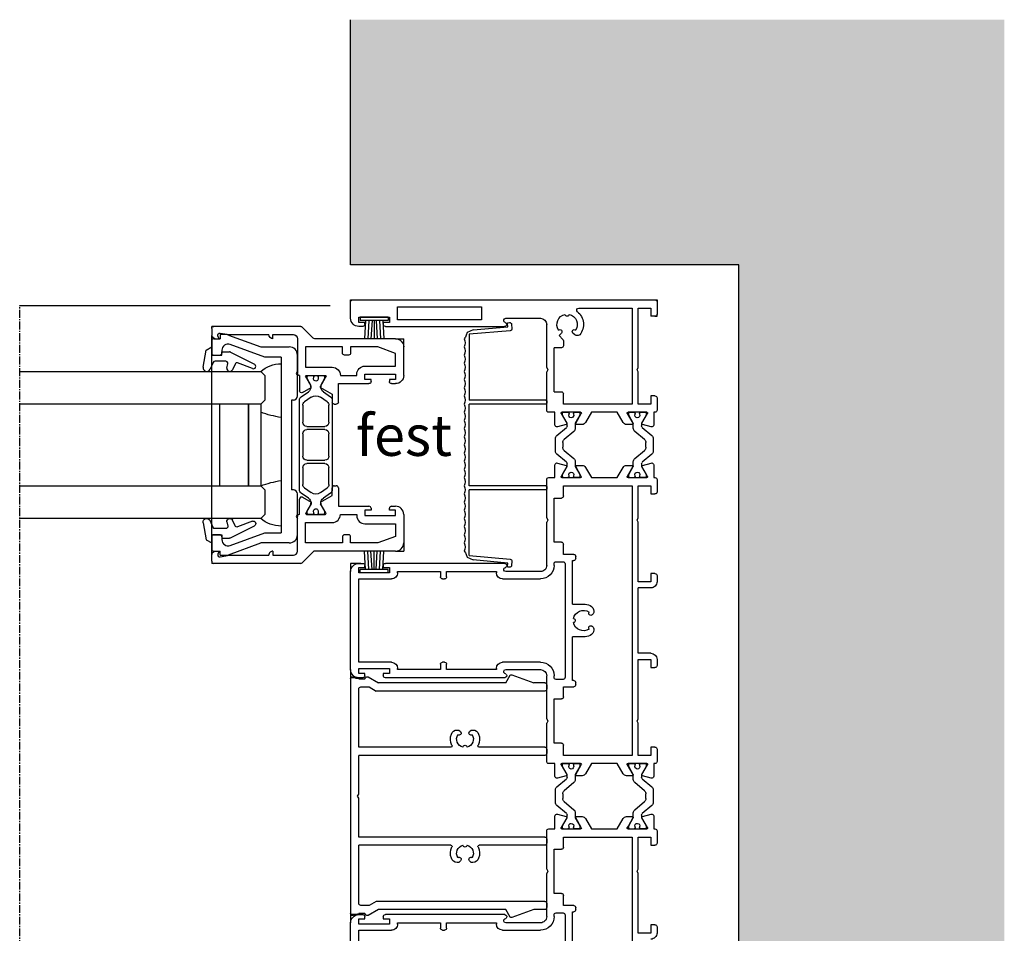
# Model space of a CAD drawing. Units: millimetres. Extents: x -3528 to 9097392, y 14550 to 35850.
# Drawn here: x -726 to -485, y 15372 to 15596 of the extents above; entities that cross this region are included whole.
import ezdxf

# ---------------------------------------------------------------- set-up
doc = ezdxf.new("R2010")
doc.units = ezdxf.units.MM
doc.linetypes.add('MITTE2', pattern=[28.575, 19.05, -3.175, 3.175, -3.175])
doc.layers.add('SL_Bauanschluss', color=254, linetype='Continuous')
doc.layers.add('SL_cero', color=252, linetype='Continuous')
doc.layers.add('SL_Konstruktionslinie', color=173, linetype='Continuous', plot=False)
doc.styles.add('SL_Standard', font='arial.ttf', dxfattribs={"height": 3})

# ---------------------------------------------------------------- blocks, each defined once
blk = doc.blocks.new('25-200-04-x')
for p, q in [((3.45, 0), (-3.45, 0)), ((-3.45, 0), (-3.45, -0.8)), ((3.45, 0), (3.45, -0.8)), ((3.45, -0.8), (-3.45, -0.8)), ((-2.1, -0.8), (-2.36, -5.3)), ((-1.3, -0.8), (-1.56, -5.3)), ((-0.5, -0.8), (-0.76, -5.3)), ((0, -0.8), (0, -5.3)), ((0.5, -0.8), (0.76, -5.3)), ((1.3, -0.8), (1.56, -5.3)), ((2.1, -0.8), (2.36, -5.3))]:
    blk.add_line(p, q)
blk = doc.blocks.new('5-220-06-x')
for p, q in [((-28.17, -2.19), (-28.92, -10.66)), ((-28.17, -2.19), (-27.49, -0.76)), ((-27.96, -11.25), (-27.08, -1.2)), ((-27.49, -0.76), (-26.84, -0.52)), ((-27.08, -1.2), (-11, -1.2)), ((-11, -20), (-11, -1.2)), ((-10, -20), (-10, -1.2)), ((10, -1.2), (-10, -1.2)), ((10, -20), (10, -1.2)), ((11, -20), (11, -1.2)), ((27.08, -1.2), (11, -1.2)), ((26.84, -0.52), (27.49, -0.76)), ((27.08, -1.2), (27.96, -11.25)), ((27.49, -0.76), (28.17, -2.19)), ((28.92, -10.66), (28.17, -2.19)), ((-29.93, -10.77), (-29.95, -11.07)), ((-28.92, -10.66), (-29.71, -10.59)), ((-29.5, -11.61), (-28.5, -11.7)), ((28.5, -11.7), (29.5, -11.61)), ((29.71, -10.59), (28.92, -10.66)), ((29.95, -11.07), (29.93, -10.77)), ((-10.8, -20.2), (-10.2, -20.2)), ((10.2, -20.2), (10.8, -20.2))]:
    blk.add_line(p, q)
for centre, radius, start, end in [((-25, 2.4), 2.6, 247.3801, 292.6199), ((-23, 2.4), 2.6, 247.3801, 292.6199), ((-21, 2.4), 2.6, 247.3801, 292.6199), ((-19, 2.4), 2.6, 247.3801, 292.6199), ((-17, 2.4), 2.6, 247.3801, 292.6199), ((-15, 2.4), 2.6, 247.3801, 292.6199), ((-13, 2.4), 2.6, 247.3801, 292.6199), ((-11, 2.4), 2.6, 247.3801, 292.6199), ((-9, 2.4), 2.6, 247.3801, 292.6199), ((-7, 2.4), 2.6, 247.3801, 292.6199), ((-5, 2.4), 2.6, 247.3801, 292.6199), ((-3, 2.4), 2.6, 247.3801, 292.6199), ((-1, 2.4), 2.6, 247.3801, 292.6199), ((1, 2.4), 2.6, 247.3801, 292.6199), ((3, 2.4), 2.6, 247.3801, 292.6199), ((5, 2.4), 2.6, 247.3801, 292.6199), ((7, 2.4), 2.6, 247.3801, 292.6199), ((9, 2.4), 2.6, 247.3801, 292.6199), ((11, 2.4), 2.6, 247.3801, 292.6199), ((13, 2.4), 2.6, 247.3801, 292.6199), ((15, 2.4), 2.6, 247.3801, 292.6199), ((17, 2.4), 2.6, 247.3801, 292.6199), ((19, 2.4), 2.6, 247.3801, 292.6199), ((21, 2.4), 2.6, 247.3801, 292.6199), ((23, 2.4), 2.6, 247.3801, 292.6199), ((25, 2.4), 2.6, 247.3801, 292.6199), ((-27.75, 1.92), 2.6, 290.5307, 312.4113), ((27.75, 1.92), 2.6, 227.5887, 249.4693), ((-29.46, -11.11), 0.5, 175, 265), ((-29.73, -10.79), 0.2, 85, 175), ((-28.46, -11.2), 0.5, 265, 355), ((28.46, -11.2), 0.5, 185, 275), ((29.46, -11.11), 0.5, 275, 5), ((29.73, -10.79), 0.2, 5, 95), ((-10.8, -20), 0.2, 180, 270), ((-10.2, -20), 0.2, 270, 0), ((10.2, -20), 0.2, 180, 270), ((10.8, -20), 0.2, 270, 0)]:
    blk.add_arc(centre, radius, start, end)
blk = doc.blocks.new('5-220-03-x')
for p, q in [((4.5, 75), (0.5, 75)), ((90.5, 75), (66.5, 75)), ((176.5, 75), (152.5, 75)), ((0, 74.5), (0, 0.5)), ((4.2, 73), (4.2, 65.5)), ((5.5, 73), (4.2, 73)), ((5.5, 71.5), (5.5, 73)), ((6.5, 72), (6.5, 73)), ((64.5, 73), (64.5, 72)), ((66.8, 73), (65.5, 73)), ((65.5, 73), (65.5, 71.5)), ((66.8, 65.5), (66.8, 73)), ((88.7, 73), (68.3, 73)), ((68.3, 73), (68.3, 65)), ((88.7, 65), (88.7, 73)), ((91.5, 73), (90.2, 73)), ((90.2, 73), (90.2, 65.5)), ((91.5, 71.5), (91.5, 73)), ((92.5, 72), (92.5, 73)), ((150.5, 73), (150.5, 72)), ((152.8, 73), (151.5, 73)), ((151.5, 73), (151.5, 71.5)), ((152.8, 65.5), (152.8, 73)), ((174.7, 73), (154.3, 73)), ((154.3, 73), (154.3, 65)), ((6, 71.5), (5.5, 71.5)), ((65.5, 71.5), (65, 71.5)), ((92, 71.5), (91.5, 71.5)), ((151.5, 71.5), (151, 71.5)), ((4.2, 65.5), (5.5, 65.5)), ((5.5, 67), (6, 67)), ((5.5, 65.5), (5.5, 67)), ((6.5, 66.5), (6.5, 37.3)), ((64.5, 37.27), (64.5, 66.5)), ((65, 67), (65.5, 67)), ((65.5, 67), (65.5, 65.5)), ((65.5, 65.5), (66.8, 65.5)), ((90.2, 65.5), (91.5, 65.5)), ((91.5, 65.5), (91.5, 67)), ((91.5, 67), (92, 67)), ((92.5, 37.27), (92.5, 66.5)), ((150.5, 37.27), (150.5, 66.5)), ((151, 67), (151.5, 67)), ((151.5, 67), (151.5, 65.5)), ((151.5, 65.5), (152.8, 65.5)), ((1.65, 63.5), (1.65, 43)), ((4.85, 63.5), (1.65, 63.5)), ((4.85, 43), (4.85, 63.5)), ((66.8, 63.5), (66.5, 63.5)), ((66.5, 63.5), (66.5, 53)), ((90.5, 63.5), (90.2, 63.5)), ((90.5, 53), (90.5, 63.5)), ((152.8, 63.5), (152.5, 63.5)), ((152.5, 63.5), (152.5, 53)), ((66.5, 53), (67.8, 53)), ((67.8, 51.5), (66.5, 51.5)), ((66.5, 51.5), (66.5, 39.3)), ((68.3, 52.5), (68.3, 52)), ((88.7, 52), (88.7, 52.5)), ((89.2, 53), (90.5, 53)), ((90.5, 51.5), (89.2, 51.5)), ((90.5, 39.3), (90.5, 51.5)), ((152.5, 53), (153.8, 53)), ((153.8, 51.5), (152.5, 51.5)), ((152.5, 51.5), (152.5, 39.3)), ((154.3, 52.5), (154.3, 52)), ((1.65, 43), (4.85, 43)), ((66.5, 39.3), (66.8, 39.3)), ((90.2, 39.3), (90.5, 39.3)), ((152.5, 39.3), (152.8, 39.3)), ((4.5, 37.03), (4.5, 28.5)), ((5.57, 37.05), (5.43, 37.28)), ((65.57, 37.25), (65.43, 37.02)), ((66.5, 28.5), (66.5, 37)), ((68.3, 37.8), (68.3, 28.5)), ((88.7, 28.5), (88.7, 37.8)), ((90.5, 37), (90.5, 28.5)), ((91.57, 37.02), (91.43, 37.25)), ((151.57, 37.25), (151.43, 37.02)), ((152.5, 28.5), (152.5, 37)), ((154.3, 37.8), (154.3, 28.5)), ((16.58, 27), (6, 27)), ((16.58, 27), (17.1, 26.7)), ((17.1, 26.7), (17.62, 27)), ((27, 27), (17.62, 27)), ((53.38, 27), (44, 27)), ((53.38, 27), (53.9, 26.7)), ((53.9, 26.7), (54.42, 27)), ((65, 27), (54.42, 27)), ((102.58, 27), (92, 27)), ((102.58, 27), (103.1, 26.7)), ((103.1, 26.7), (103.62, 27)), ((113, 27), (103.62, 27)), ((139.38, 27), (130, 27)), ((139.38, 27), (139.9, 26.7)), ((139.9, 26.7), (140.42, 27)), ((151, 27), (140.42, 27)), ((11.7, 23.4), (11.7, 25.2)), ((22.5, 25.2), (11.7, 25.2)), ((22.5, 25.2), (22.5, 23.4)), ((27.5, 25), (27.5, 26.5)), ((30.59, 25), (27.5, 25)), ((30.49, 22.21), (31.07, 24.37)), ((33.2, 24.52), (31.23, 22.18)), ((37.03, 24.88), (33.96, 24.88)), ((39.76, 22.18), (37.8, 24.52)), ((39.93, 24.37), (40.51, 22.21)), ((43.5, 25), (40.41, 25)), ((43.5, 26.5), (43.5, 25)), ((59.3, 25.2), (48.5, 25.2)), ((48.5, 25.2), (48.5, 23.4)), ((59.3, 23.4), (59.3, 25.2)), ((64.1, 24.7), (64.1, 23)), ((65, 25.2), (64.6, 25.2)), ((92.4, 25.2), (92, 25.2)), ((92.9, 23), (92.9, 24.7)), ((108.5, 25.2), (97.7, 25.2)), ((97.7, 25.2), (97.7, 23.4)), ((108.5, 23.4), (108.5, 25.2)), ((113.5, 25), (113.5, 26.5)), ((116.59, 25), (113.5, 25)), ((116.49, 22.21), (117.07, 24.37)), ((119.2, 24.52), (117.23, 22.18)), ((123.03, 24.88), (119.96, 24.88)), ((125.76, 22.18), (123.8, 24.52)), ((125.93, 24.37), (126.51, 22.21)), ((129.5, 25), (126.41, 25)), ((129.5, 26.5), (129.5, 25)), ((145.3, 25.2), (134.5, 25.2)), ((134.5, 25.2), (134.5, 23.4)), ((145.3, 23.4), (145.3, 25.2)), ((150.1, 24.7), (150.1, 23)), ((151, 25.2), (150.6, 25.2)), ((8.12, 23.41), (8.7, 23.99)), ((8.7, 23.99), (9.65, 23.05)), ((10, 22.9), (11.2, 22.9)), ((25.5, 22.9), (23, 22.9)), ((25.5, 6.1), (25.5, 22.9)), ((27.5, 18.7), (27.5, 23.3)), ((27.5, 22.92), (27.5, 21.83)), ((27.5, 21.83), (27.5, 22.92)), ((28.25, 23.12), (27.7, 23.12)), ((27.8, 23.47), (30.2, 22.09)), ((30.2, 22), (28.25, 23.12)), ((30.85, 22), (30.2, 22)), ((32.19, 20.36), (34.17, 22.72)), ((34.93, 23.08), (36.06, 23.08)), ((36.83, 22.72), (38.81, 20.36)), ((40.8, 22), (40.14, 22)), ((40.8, 22.09), (43.2, 23.47)), ((42.75, 23.12), (40.8, 22)), ((43.3, 23.12), (42.75, 23.12)), ((43.5, 23.3), (43.5, 18.7)), ((43.5, 22.92), (43.5, 21.83)), ((48, 22.9), (45.5, 22.9)), ((45.5, 22.9), (45.5, 6.1)), ((62.3, 22.9), (59.8, 22.9)), ((62.3, 20.4), (62.3, 22.9)), ((64.6, 22.5), (92.4, 22.5)), ((97.2, 22.9), (94.7, 22.9)), ((94.7, 22.9), (94.7, 20.4)), ((111.5, 22.9), (109, 22.9)), ((111.5, 6.1), (111.5, 22.9)), ((113.5, 18.7), (113.5, 23.3)), ((113.5, 22.92), (113.5, 21.83)), ((113.5, 21.83), (113.5, 22.92)), ((114.25, 23.12), (113.7, 23.12)), ((113.8, 23.47), (116.2, 22.09)), ((116.2, 22), (114.25, 23.12)), ((116.85, 22), (116.2, 22)), ((118.19, 20.36), (120.17, 22.72)), ((120.93, 23.08), (122.06, 23.08)), ((122.83, 22.72), (124.81, 20.36)), ((126.8, 22), (126.14, 22)), ((126.8, 22.09), (129.2, 23.47)), ((128.75, 23.12), (126.8, 22)), ((129.3, 23.12), (128.75, 23.12)), ((129.5, 23.3), (129.5, 18.7)), ((129.5, 22.92), (129.5, 21.83)), ((134, 22.9), (131.5, 22.9)), ((131.5, 22.9), (131.5, 6.1)), ((148.3, 22.9), (145.8, 22.9)), ((148.3, 20.4), (148.3, 22.9)), ((150.6, 22.5), (178.4, 22.5)), ((8.55, 20.15), (8.12, 20.59)), ((8.7, 19.28), (8.7, 19.8)), ((27.5, 20.17), (27.5, 19.08)), ((27.5, 19.08), (27.5, 20.17)), ((27.96, 21.52), (27.8, 21.52)), ((27.8, 20.47), (27.96, 20.47)), ((30.2, 19.91), (27.8, 18.53)), ((28.25, 18.88), (30.2, 20)), ((30.2, 20), (30.22, 20)), ((30.22, 20), (30.37, 20)), ((30.37, 20), (31.42, 20)), ((30.5, 18.35), (30.5, 19.74)), ((39.57, 20), (40.62, 20)), ((40.5, 19.74), (40.5, 18.35)), ((40.62, 20), (40.77, 20)), ((40.77, 20), (40.8, 20)), ((40.8, 20), (42.75, 18.88)), ((43.2, 18.53), (40.8, 19.91)), ((43.2, 21.52), (43.04, 21.52)), ((43.04, 20.47), (43.2, 20.47)), ((43.5, 19.08), (43.5, 20.17)), ((43.5, 20.17), (43.5, 19.08)), ((63.3, 19.9), (62.8, 19.9)), ((74.5, 20.7), (63.8, 20.7)), ((63.8, 20.7), (63.8, 20.4)), ((74.5, 20.7), (74.5, 18)), ((93.2, 20.7), (82.5, 20.7)), ((82.5, 18), (82.5, 20.7)), ((93.2, 20.4), (93.2, 20.7)), ((94.2, 19.9), (93.7, 19.9)), ((113.5, 20.17), (113.5, 19.08)), ((113.5, 19.08), (113.5, 20.17)), ((113.96, 21.52), (113.8, 21.52)), ((113.8, 20.47), (113.96, 20.47)), ((116.2, 19.91), (113.8, 18.53)), ((114.25, 18.88), (116.2, 20)), ((116.2, 20), (116.22, 20)), ((116.22, 20), (116.37, 20)), ((116.37, 20), (117.42, 20)), ((116.5, 18.35), (116.5, 19.74)), ((125.57, 20), (126.62, 20)), ((126.5, 19.74), (126.5, 18.35)), ((126.62, 20), (126.77, 20)), ((126.77, 20), (126.8, 20)), ((126.8, 20), (128.75, 18.88)), ((129.2, 18.53), (126.8, 19.91)), ((129.2, 21.52), (129.04, 21.52)), ((129.04, 20.47), (129.2, 20.47)), ((129.5, 19.08), (129.5, 20.17)), ((129.5, 20.17), (129.5, 19.08)), ((149.3, 19.9), (148.8, 19.9)), ((160.5, 20.7), (149.8, 20.7)), ((149.8, 20.7), (149.8, 20.4)), ((2, 19.17), (2, 6.1)), ((27.5, 16.04), (30, 17.49)), ((27.7, 18.88), (28.25, 18.88)), ((41, 17.49), (43.5, 16.04)), ((42.75, 18.88), (43.3, 18.88)), ((113.5, 16.04), (116, 17.49)), ((113.7, 18.88), (114.25, 18.88)), ((127, 17.49), (129.5, 16.04)), ((128.75, 18.88), (129.3, 18.88)), ((27.5, 9.76), (27.5, 16.04)), ((43.5, 16.04), (43.5, 9.76)), ((76.21, 15.5), (76.5, 15.5)), ((76.85, 15.65), (77.09, 15.88)), ((79.91, 15.88), (80.15, 15.65)), ((80.5, 15.5), (80.79, 15.5)), ((113.5, 9.76), (113.5, 16.04)), ((129.5, 16.04), (129.5, 9.76)), ((30, 8.31), (27.5, 9.76)), ((43.5, 9.76), (41, 8.31)), ((116, 8.31), (113.5, 9.76)), ((129.5, 9.76), (127, 8.31)), ((27.8, 7.27), (30.2, 5.89)), ((30.5, 6.06), (30.5, 7.45)), ((40.5, 7.45), (40.5, 6.06)), ((40.8, 5.89), (43.2, 7.27)), ((113.8, 7.27), (116.2, 5.89)), ((116.5, 6.06), (116.5, 7.45)), ((126.5, 7.45), (126.5, 6.06)), ((128.74, 7.01), (129.2, 7.27)), ((2, 6.1), (25.5, 6.1)), ((17.1, 4.9), (16.58, 4.6)), ((17.62, 4.6), (17.1, 4.9)), ((27.5, 2.5), (27.5, 7.1)), ((27.5, 6.72), (27.5, 5.62)), ((27.5, 5.62), (27.5, 6.72)), ((28.25, 6.92), (27.7, 6.92)), ((27.96, 5.33), (27.8, 5.33)), ((30.2, 5.8), (28.25, 6.92)), ((30.23, 5.8), (30.2, 5.8)), ((30.37, 5.8), (30.23, 5.8)), ((31.42, 5.8), (30.37, 5.8)), ((34.17, 3.08), (32.19, 5.44)), ((38.81, 5.44), (36.83, 3.08)), ((40.63, 5.8), (39.58, 5.8)), ((40.77, 5.8), (40.63, 5.8)), ((40.77, 5.88), (40.8, 5.88)), ((40.8, 5.8), (40.77, 5.8)), ((42.75, 6.92), (40.8, 5.8)), ((43.3, 6.92), (42.75, 6.92)), ((43.2, 5.33), (43.04, 5.33)), ((43.5, 7.1), (43.5, 2.5)), ((43.5, 6.72), (43.5, 5.62)), ((45.5, 6.1), (111.5, 6.1)), ((53.9, 4.9), (53.38, 4.6)), ((54.42, 4.6), (53.9, 4.9)), ((103.1, 4.9), (102.58, 4.6)), ((103.62, 4.6), (103.1, 4.9)), ((113.5, 2.5), (113.5, 7.1)), ((113.5, 6.72), (113.5, 5.62)), ((113.5, 5.62), (113.5, 6.72)), ((114.25, 6.92), (113.7, 6.92)), ((113.96, 5.33), (113.8, 5.33)), ((116.2, 5.8), (114.25, 6.92)), ((116.23, 5.8), (116.2, 5.8)), ((116.37, 5.8), (116.23, 5.8)), ((117.42, 5.8), (116.37, 5.8)), ((120.17, 3.08), (118.19, 5.44)), ((124.81, 5.44), (122.83, 3.08)), ((126.63, 5.8), (125.58, 5.8)), ((126.77, 5.8), (126.63, 5.8)), ((126.8, 5.8), (126.77, 5.8)), ((126.8, 5.89), (128.74, 7.01)), ((128.75, 6.92), (126.8, 5.8)), ((129.3, 6.92), (128.75, 6.92)), ((129.2, 5.33), (129.04, 5.33)), ((129.5, 7.1), (129.5, 2.5)), ((129.5, 6.72), (129.5, 5.62)), ((131.5, 6.1), (197.5, 6.1)), ((139.9, 4.9), (139.38, 4.6)), ((140.42, 4.6), (139.9, 4.9)), ((2, 4.6), (2, 1.5)), ((16.58, 4.6), (2, 4.6)), ((25.5, 4.6), (17.62, 4.6)), ((25.5, 1.5), (25.5, 4.6)), ((27.5, 3.97), (27.5, 2.88)), ((27.5, 2.88), (27.5, 3.97)), ((27.7, 2.67), (28.25, 2.67)), ((27.8, 4.28), (27.96, 4.28)), ((30.2, 3.71), (27.8, 2.33)), ((28.25, 2.67), (30.2, 3.8)), ((30.2, 3.8), (30.85, 3.8)), ((31.07, 1.43), (30.49, 3.59)), ((31.24, 3.62), (33.2, 1.28)), ((36.06, 2.72), (34.94, 2.72)), ((37.8, 1.28), (39.76, 3.62)), ((40.51, 3.59), (39.93, 1.43)), ((40.15, 3.8), (40.8, 3.8)), ((40.8, 3.8), (42.75, 2.67)), ((43.2, 2.33), (40.8, 3.71)), ((42.75, 2.67), (43.3, 2.67)), ((43.04, 4.28), (43.2, 4.28)), ((43.5, 2.88), (43.5, 3.97)), ((43.5, 3.97), (43.5, 2.88)), ((53.38, 4.6), (45.5, 4.6)), ((45.5, 4.6), (45.5, 1.5)), ((69, 4.6), (54.42, 4.6)), ((69, 1.5), (69, 4.6)), ((86.5, 4.6), (70.5, 4.6)), ((70.5, 1.5), (70.5, 4.6)), ((86.5, 1.5), (86.5, 4.6)), ((102.58, 4.6), (88, 4.6)), ((88, 4.6), (88, 1.5)), ((111.5, 4.6), (103.62, 4.6)), ((111.5, 1.5), (111.5, 4.6)), ((113.5, 3.97), (113.5, 2.88)), ((113.5, 2.88), (113.5, 3.97)), ((113.7, 2.67), (114.25, 2.67)), ((113.8, 4.28), (113.96, 4.28)), ((116.2, 3.71), (113.8, 2.33)), ((114.25, 2.67), (116.2, 3.8)), ((116.2, 3.8), (116.85, 3.8)), ((117.07, 1.43), (116.49, 3.59)), ((117.24, 3.62), (119.2, 1.28)), ((122.06, 2.72), (120.94, 2.72)), ((123.8, 1.28), (125.76, 3.62)), ((126.51, 3.59), (125.93, 1.43)), ((126.15, 3.8), (126.8, 3.8)), ((126.8, 3.8), (128.75, 2.67)), ((129.2, 2.33), (126.8, 3.71)), ((128.75, 2.67), (129.3, 2.67)), ((129.04, 4.28), (129.2, 4.28)), ((129.5, 2.88), (129.5, 3.97)), ((129.5, 3.97), (129.5, 2.88)), ((139.38, 4.6), (131.5, 4.6)), ((131.5, 4.6), (131.5, 1.5)), ((155, 4.6), (140.42, 4.6)), ((155, 1.5), (155, 4.6)), ((0.5, 0), (3.5, 0)), ((2, 1.5), (4, 1.5)), ((4, 0.5), (4, 1.5)), ((23.5, 1.5), (25.5, 1.5)), ((23.5, 0.5), (23.5, 1.5)), ((24, 0), (27, 0)), ((27.5, 0.5), (27.5, 0.8)), ((27.5, 0.8), (30.59, 0.8)), ((33.97, 0.92), (37.03, 0.92)), ((40.41, 0.8), (43.5, 0.8)), ((43.5, 0.8), (43.5, 0.5)), ((44, 0), (47, 0)), ((45.5, 1.5), (47.5, 1.5)), ((47.5, 1.5), (47.5, 0.5)), ((67, 0.5), (67, 1.5)), ((67, 1.5), (69, 1.5)), ((67.5, 0), (69, 0)), ((88, 1.5), (90, 1.5)), ((88, 0), (89.5, 0)), ((90, 1.5), (90, 0.5)), ((109.5, 0.5), (109.5, 1.5)), ((109.5, 1.5), (111.5, 1.5)), ((110, 0), (113, 0)), ((113.5, 0.8), (116.59, 0.8)), ((113.5, 0.5), (113.5, 0.8)), ((119.97, 0.92), (123.03, 0.92)), ((126.41, 0.8), (129.5, 0.8)), ((129.5, 0.8), (129.5, 0.5)), ((130, 0), (133, 0)), ((131.5, 1.5), (133.5, 1.5)), ((133.5, 1.5), (133.5, 0.5)), ((153, 0.5), (153, 1.5)), ((153, 1.5), (155, 1.5)), ((153.5, 0), (155, 0))]:
    blk.add_line(p, q)
for centre, radius, start, end in [((0.5, 74.5), 0.5, 90, 180), ((4.5, 73), 2, 0, 90), ((66.5, 73), 2, 90, 180), ((90.5, 73), 2, 0, 90), ((152.5, 73), 2, 90, 180), ((6, 72), 0.5, 270, 0), ((65, 72), 0.5, 180, 270), ((92, 72), 0.5, 270, 0), ((151, 72), 0.5, 180, 270), ((6, 66.5), 0.5, 0, 90), ((65, 66.5), 0.5, 90, 180), ((92, 66.5), 0.5, 0, 90), ((151, 66.5), 0.5, 90, 180), ((66.8, 65), 1.5, 270, 0), ((90.2, 65), 1.5, 180, 270), ((152.8, 65), 1.5, 270, 0), ((67.8, 52.5), 0.5, 0, 90), ((67.8, 52), 0.5, 270, 0), ((89.2, 52.5), 0.5, 90, 180), ((89.2, 52), 0.5, 180, 270), ((153.8, 52.5), 0.5, 0, 90), ((153.8, 52), 0.5, 270, 0), ((66.8, 37.8), 1.5, 0, 90), ((90.2, 37.8), 1.5, 90, 180), ((152.8, 37.8), 1.5, 0, 90), ((5, 37.03), 0.5, 30, 180), ((6, 37.3), 0.5, 210, 0), ((65, 37.27), 0.5, 180, 330), ((66, 37), 0.5, 0, 150), ((91, 37), 0.5, 30, 180), ((92, 37.27), 0.5, 210, 0), ((151, 37.27), 0.5, 180, 330), ((152, 37), 0.5, 0, 150), ((6, 28.5), 1.5, 180, 270), ((27, 26.5), 0.5, 0, 90), ((44, 26.5), 0.5, 90, 180), ((65, 28.5), 1.5, 270, 0), ((65, 28.5), 3.3, 270, 0), ((92, 28.5), 3.3, 180, 270), ((92, 28.5), 1.5, 180, 270), ((113, 26.5), 0.5, 0, 90), ((130, 26.5), 0.5, 90, 180), ((151, 28.5), 1.5, 270, 0), ((151, 28.5), 3.3, 270, 0), ((6, 22), 2.5, 56.4783, 168.5217), ((30.59, 24.5), 0.5, 345, 90), ((33.96, 23.88), 1, 90, 140), ((37.03, 23.88), 1, 40, 90), ((40.41, 24.5), 0.5, 90, 195), ((64.6, 24.7), 0.5, 90, 180), ((92.4, 24.7), 0.5, 0, 90), ((116.59, 24.5), 0.5, 345, 90), ((119.96, 23.88), 1, 90, 140), ((123.03, 23.88), 1, 40, 90), ((126.41, 24.5), 0.5, 90, 195), ((150.6, 24.7), 0.5, 90, 180), ((3.5, 22), 0.5, 275.7392, 84.2608), ((7.77, 23.77), 0.5, 140.7392, 315), ((10, 23.4), 0.5, 225, 270), ((11.2, 23.4), 0.5, 270, 0), ((23, 23.4), 0.5, 180, 270), ((27.7, 23.3), 0.2, 60, 180), ((27.7, 22.92), 0.2, 90, 180), ((27.8, 21.83), 0.3, 180, 270), ((30.3, 22.26), 0.2, 240, 345), ((30.85, 22.5), 0.5, 270, 320), ((34.93, 22.08), 1, 90, 140), ((36.06, 22.08), 1, 40, 90), ((40.14, 22.5), 0.5, 220, 270), ((40.7, 22.26), 0.2, 195, 300), ((43.3, 23.3), 0.2, 0, 120), ((43.2, 21.83), 0.3, 270, 0), ((43.3, 22.92), 0.2, 0, 90), ((48, 23.4), 0.5, 270, 0), ((59.8, 23.4), 0.5, 180, 270), ((64.6, 23), 0.5, 180, 270), ((92.4, 23), 0.5, 270, 0), ((97.2, 23.4), 0.5, 270, 0), ((109, 23.4), 0.5, 180, 270), ((113.7, 23.3), 0.2, 60, 180), ((113.7, 22.92), 0.2, 90, 180), ((113.8, 21.83), 0.3, 180, 270), ((116.3, 22.26), 0.2, 240, 345), ((116.85, 22.5), 0.5, 270, 320), ((120.93, 22.08), 1, 90, 140), ((122.06, 22.08), 1, 40, 90), ((126.14, 22.5), 0.5, 220, 270), ((126.7, 22.26), 0.2, 195, 300), ((129.3, 23.3), 0.2, 0, 120), ((129.2, 21.83), 0.3, 270, 0), ((129.3, 22.92), 0.2, 0, 90), ((134, 23.4), 0.5, 270, 0), ((145.8, 23.4), 0.5, 180, 270), ((150.6, 23), 0.5, 180, 270), ((2.5, 19.17), 0.5, 38.9424, 180), ((6, 22), 4, 218.9424, 308.9448), ((6, 22), 2.5, 191.4783, 303.5217), ((7.77, 20.23), 0.5, 45, 219.2608), ((8.2, 19.8), 0.5, 0, 45), ((27.8, 20.17), 0.3, 90, 180), ((28.25, 21), 0.6, 62.6752, 118.955), ((28.25, 21), 0.6, 241.045, 62.6752), ((30.3, 19.74), 0.2, 111.692, 118.7868), ((30.3, 19.74), 0.2, 118.7868, 120), ((30.3, 19.74), 0.2, 68.5999, 111.692), ((30.3, 19.74), 0.2, 0, 68.5999), ((31.42, 21), 1, 270, 320), ((39.57, 21), 1, 220, 270), ((40.7, 19.74), 0.2, 111.6955, 180), ((40.7, 19.74), 0.2, 68.3046, 111.6955), ((40.7, 19.74), 0.2, 61.1975, 68.3046), ((40.7, 19.74), 0.2, 60, 61.1975), ((42.75, 21), 0.6, 61.045, 242.6752), ((42.75, 21), 0.6, 242.6752, 298.955), ((43.2, 20.17), 0.3, 0, 90), ((62.8, 20.4), 0.5, 180, 270), ((63.3, 20.4), 0.5, 270, 0), ((78.5, 18), 2.5, 101.4783, 213.5217), ((78.5, 20.5), 0.5, 185.7392, 354.2608), ((78.5, 18), 2.5, 326.4783, 78.5217), ((93.7, 20.4), 0.5, 180, 270), ((94.2, 20.4), 0.5, 270, 0), ((113.8, 20.17), 0.3, 90, 180), ((114.25, 21), 0.6, 62.6752, 118.955), ((114.25, 21), 0.6, 241.045, 62.6752), ((116.3, 19.74), 0.2, 111.6954, 118.8025), ((116.3, 19.74), 0.2, 118.8025, 120), ((116.3, 19.74), 0.2, 68.3045, 111.6954), ((116.3, 19.74), 0.2, 0, 68.3045), ((117.42, 21), 1, 270, 320), ((125.57, 21), 1, 220, 270), ((126.7, 19.74), 0.2, 111.6955, 180), ((126.7, 19.74), 0.2, 68.3046, 111.6955), ((126.7, 19.74), 0.2, 61.1975, 68.3046), ((126.7, 19.74), 0.2, 60, 61.1975), ((128.75, 21), 0.6, 61.045, 242.6752), ((128.75, 21), 0.6, 242.6752, 298.955), ((129.2, 20.17), 0.3, 0, 90), ((148.8, 20.4), 0.5, 180, 270), ((149.3, 20.4), 0.5, 270, 0), ((8.2, 19.28), 0.5, 308.9448, 0), ((27.7, 19.08), 0.2, 180, 270), ((27.7, 18.7), 0.2, 180, 300), ((29.5, 18.35), 1, 300, 0), ((41.5, 18.35), 1, 180, 240), ((43.3, 18.7), 0.2, 240, 0), ((43.3, 19.08), 0.2, 270, 0), ((78.5, 18), 4, 180, 203.5782), ((78.5, 18), 4, 336.4218, 0), ((113.7, 19.08), 0.2, 180, 270), ((113.7, 18.7), 0.2, 180, 300), ((115.5, 18.35), 1, 300, 0), ((127.5, 18.35), 1, 180, 240), ((129.3, 18.7), 0.2, 240, 0), ((129.3, 19.08), 0.2, 270, 0), ((76.21, 17), 1.5, 203.5782, 270), ((76.73, 16.23), 0.5, 315, 129.2608), ((76.5, 16), 0.5, 270, 315), ((80.27, 16.23), 0.5, 50.7392, 225), ((80.5, 16), 0.5, 225, 270), ((80.79, 17), 1.5, 270, 336.4218), ((27.7, 7.1), 0.2, 60, 180), ((29.5, 7.45), 1, 0, 60), ((41.5, 7.45), 1, 120, 180), ((43.3, 7.1), 0.2, 0, 120), ((113.7, 7.1), 0.2, 60, 180), ((115.5, 7.45), 1, 0, 60), ((127.5, 7.45), 1, 120, 180), ((129.3, 7.1), 0.2, 0, 120), ((27.7, 6.72), 0.2, 90, 180), ((27.8, 5.62), 0.3, 180, 270), ((28.25, 4.8), 0.6, 62.6752, 118.955), ((28.25, 4.8), 0.6, 241.045, 62.6752), ((30.3, 6.06), 0.2, 240, 241.2132), ((30.3, 6.06), 0.2, 241.2132, 248.308), ((30.3, 6.06), 0.2, 248.308, 291.4001), ((30.3, 6.06), 0.2, 291.4001, 0), ((31.42, 4.8), 1, 40, 90), ((39.58, 4.8), 1, 90, 140), ((40.7, 6.06), 0.2, 180, 248.3045), ((40.7, 6.06), 0.2, 248.3045, 291.6954), ((40.7, 6.06), 0.2, 291.6954, 298.8025), ((40.7, 6.06), 0.2, 298.8025, 300), ((42.75, 4.8), 0.6, 61.045, 242.6752), ((43.2, 5.62), 0.3, 270, 0), ((43.3, 6.72), 0.2, 0, 90), ((113.7, 6.72), 0.2, 90, 180), ((113.8, 5.62), 0.3, 180, 270), ((114.25, 4.8), 0.6, 62.6752, 118.955), ((114.25, 4.8), 0.6, 241.045, 62.6752), ((116.3, 6.06), 0.2, 240, 241.1975), ((116.3, 6.06), 0.2, 241.1975, 248.3046), ((116.3, 6.06), 0.2, 248.3046, 291.6955), ((116.3, 6.06), 0.2, 291.6955, 0), ((117.42, 4.8), 1, 40, 90), ((125.58, 4.8), 1, 90, 140), ((126.7, 6.06), 0.2, 180, 248.3045), ((126.7, 6.06), 0.2, 248.3045, 291.6954), ((126.7, 6.06), 0.2, 291.6954, 298.8025), ((126.7, 6.06), 0.2, 298.8025, 300), ((128.75, 4.8), 0.6, 61.045, 242.6752), ((129.2, 5.62), 0.3, 270, 0), ((129.3, 6.72), 0.2, 0, 90), ((27.8, 3.97), 0.3, 90, 180), ((27.7, 2.88), 0.2, 180, 270), ((27.7, 2.5), 0.2, 180, 300), ((30.3, 3.54), 0.2, 15, 120), ((30.85, 3.3), 0.5, 40, 90), ((34.94, 3.72), 1, 220, 270), ((36.06, 3.72), 1, 270, 320), ((40.15, 3.3), 0.5, 90, 140), ((40.7, 3.54), 0.2, 60, 165), ((42.75, 4.8), 0.6, 242.6752, 298.955), ((43.2, 3.97), 0.3, 0, 90), ((43.3, 2.5), 0.2, 240, 0), ((43.3, 2.88), 0.2, 270, 0), ((113.8, 3.97), 0.3, 90, 180), ((113.7, 2.88), 0.2, 180, 270), ((113.7, 2.5), 0.2, 180, 300), ((116.3, 3.54), 0.2, 15, 120), ((116.85, 3.3), 0.5, 40, 90), ((120.94, 3.72), 1, 220, 270), ((122.06, 3.72), 1, 270, 320), ((126.15, 3.3), 0.5, 90, 140), ((126.7, 3.54), 0.2, 60, 165), ((128.75, 4.8), 0.6, 242.6752, 298.955), ((129.2, 3.97), 0.3, 0, 90), ((129.3, 2.5), 0.2, 240, 0), ((129.3, 2.88), 0.2, 270, 0), ((0.5, 0.5), 0.5, 180, 270), ((3.5, 0.5), 0.5, 270, 0), ((24, 0.5), 0.5, 180, 270), ((27, 0.5), 0.5, 270, 0), ((30.59, 1.3), 0.5, 270, 15), ((33.97, 1.92), 1, 220, 270), ((37.03, 1.92), 1, 270, 320), ((40.41, 1.3), 0.5, 165, 270), ((44, 0.5), 0.5, 180, 270), ((47, 0.5), 0.5, 270, 0), ((67.5, 0.5), 0.5, 180, 270), ((69, 1.5), 1.5, 270, 0), ((88, 1.5), 1.5, 180, 270), ((89.5, 0.5), 0.5, 270, 0), ((110, 0.5), 0.5, 180, 270), ((113, 0.5), 0.5, 270, 0), ((116.59, 1.3), 0.5, 270, 15), ((119.97, 1.92), 1, 220, 270), ((123.03, 1.92), 1, 270, 320), ((126.41, 1.3), 0.5, 165, 270), ((130, 0.5), 0.5, 180, 270), ((133, 0.5), 0.5, 270, 0), ((153.5, 0.5), 0.5, 180, 270), ((155, 1.5), 1.5, 270, 0)]:
    blk.add_arc(centre, radius, start, end)
at = {"layer": 'SL_Konstruktionslinie'}
for p, q in [((0.49, 75), (-0.01, 75)), ((-0.01, 75), (-0.01, 74.5)), ((0.49, 75), (-0.01, 75)), ((-0.01, 75), (-0.01, 74.5)), ((0.49, 75), (-0.01, 75)), ((-0.01, 75), (-0.01, 74.38)), ((64.5, 72.5), (64.5, 75)), ((64.5, 75), (66.5, 75)), ((90.5, 75), (92.5, 75)), ((92.5, 72.5), (92.5, 75)), ((150.5, 72.5), (150.5, 75)), ((150.5, 75), (152.5, 75)), ((0, 0.5), (0, 0)), ((0, 0), (0.5, 0)), ((3.99, 0), (3.49, 0)), ((3.99, 0), (3.49, 0)), ((4, 0), (3.5, 0)), ((3.99, 0.5), (3.99, 0)), ((3.99, 0.5), (3.99, 0)), ((4, 0.5), (4, 0))]:
    blk.add_line(p, q, dxfattribs=at)
blk = doc.blocks.new('5-210-05-x')
for p, q in [((-28.75, 0), (28.75, 0)), ((-28.75, -2), (-28.75, -3.5)), ((-12, -2), (-26.25, -2)), ((-12, -24.55), (-12, -2)), ((-10, -47.5), (-10, -2)), ((-0.52, -2), (-10, -2)), ((0, -1.7), (-0.52, -2)), ((0.52, -2), (0, -1.7)), ((10, -2), (0.52, -2)), ((10, -47.5), (10, -2)), ((12, -24.55), (12, -2)), ((26.25, -2), (12, -2)), ((28.75, -3.5), (28.75, -2)), ((-29.18, -4.33), (-27.75, -6.81)), ((-28.75, -3.5), (-29, -3.64)), ((-26.75, -2.5), (-26.75, -4.54)), ((-26.75, -4.54), (-25.75, -6.27)), ((25.75, -6.27), (26.75, -4.54)), ((26.75, -4.54), (26.75, -2.5)), ((27.75, -6.81), (29.18, -4.33)), ((29, -3.64), (28.75, -3.5)), ((-27.75, -38), (-27.75, -6.81)), ((-25.75, -47.5), (-25.75, -6.27)), ((25.75, -47.5), (25.75, -6.27)), ((27.75, -38), (27.75, -6.81)), ((-16.2, -26.07), (-16.2, -26.51)), ((-16.2, -26.51), (-15.8, -26.9)), ((15.8, -26.9), (16.2, -26.51)), ((16.2, -26.51), (16.2, -26.07)), ((-15.8, -29.1), (-16.2, -29.49)), ((-16.2, -29.49), (-16.2, -29.93)), ((16.2, -29.49), (15.8, -29.1)), ((16.2, -29.93), (16.2, -29.49)), ((-12, -47.5), (-12, -31.45)), ((12, -47.5), (12, -31.45)), ((-27.75, -38), (-29.6, -39.07)), ((29.6, -39.07), (27.75, -38)), ((-29.73, -39.43), (-27.75, -44.88)), ((27.75, -44.88), (29.73, -39.43)), ((-27.75, -47.5), (-27.75, -44.88)), ((27.75, -47.5), (27.75, -44.88)), ((-27.25, -48), (-26.25, -48)), ((-11.5, -48), (-10.5, -48)), ((10.5, -48), (11.5, -48)), ((26.25, -48), (27.25, -48))]:
    blk.add_line(p, q)
for centre, radius, start, end in [((-28.75, -0.5), 0.5, 90, 216.8699), ((28.75, -0.5), 0.5, 323.1301, 90), ((-30.75, -2), 2, 0, 36.8699), ((-26.25, -2.5), 0.5, 90, 180), ((26.25, -2.5), 0.5, 0, 90), ((30.75, -2), 2, 143.1301, 180), ((-28.75, -4.08), 0.5, 120, 210), ((28.75, -4.08), 0.5, 330, 60), ((-14.7, -26.07), 1.5, 109.9661, 180), ((-15.45, -26.55), 0.5, 225, 37.9953), ((-14, -28), 3.55, 63.7966, 109.9661), ((-14, -28), 2.05, 14.0095, 120.9905), ((-12.3, -24.55), 0.3, 243.7966, 0), ((12.3, -24.55), 0.3, 180, 296.2034), ((14, -28), 2.05, 59.0095, 165.9905), ((14, -28), 3.55, 70.0339, 116.2034), ((15.45, -26.55), 0.5, 142.0047, 315), ((14.7, -26.07), 1.5, 0, 70.0339), ((-14, -28), 2.05, 239.0095, 345.9905), ((-11.95, -28), 0.5, 97.0047, 262.9953), ((11.95, -28), 0.5, 277.0047, 82.9953), ((14, -28), 2.05, 194.0095, 300.9905), ((-14.7, -29.93), 1.5, 180, 250.0339), ((-15.45, -29.45), 0.5, 322.0047, 135), ((-14, -28), 3.55, 250.0339, 296.2034), ((-12.3, -31.45), 0.3, 0, 116.2034), ((12.3, -31.45), 0.3, 63.7966, 180), ((14, -28), 3.55, 243.7966, 289.9661), ((15.45, -29.45), 0.5, 45, 217.9953), ((14.7, -29.93), 1.5, 289.9661, 0), ((-29.45, -39.33), 0.3, 120, 200), ((29.45, -39.33), 0.3, 340, 60), ((-27.25, -47.5), 0.5, 180, 270), ((-26.25, -47.5), 0.5, 270, 0), ((-11.5, -47.5), 0.5, 180, 270), ((-10.5, -47.5), 0.5, 270, 0), ((10.5, -47.5), 0.5, 180, 270), ((11.5, -47.5), 0.5, 270, 0), ((26.25, -47.5), 0.5, 180, 270), ((27.25, -47.5), 0.5, 270, 0)]:
    blk.add_arc(centre, radius, start, end)
blk = doc.blocks.new('5-220-09-x')
for p, q in [((-26, 20.5), (-26, 18.9)), ((-22.5, 21), (-25.5, 21)), ((-22, 19), (-22, 20.5)), ((22, 20.5), (22, 19)), ((25.5, 21), (22.5, 21)), ((26, 20.5), (26, 18.9)), ((-27, 18.9), (-26, 18.9)), ((-27, 18.9), (-27, 17.6)), ((-26.88, 16.91), (-24, 9)), ((-22.5, 18.5), (-23.19, 18.5)), ((23.19, 18.5), (22.5, 18.5)), ((26.88, 16.91), (24, 9)), ((27, 18.9), (26, 18.9)), ((27, 17.6), (27, 18.9)), ((-24.6, 16.49), (-21.5, 7.98)), ((21.5, 7.98), (24.6, 16.49)), ((-24, 2), (-24, 9)), ((-21.5, 7.98), (-21.5, 4)), ((21.5, 4), (21.5, 7.98)), ((24, 9), (24, 2)), ((21.5, 4), (-21.5, 4)), ((-22, 0), (-18.02, 0)), ((-17.5, 0.3), (-18.02, 0)), ((-16.98, 0), (-17.5, 0.3)), ((-16.98, 0), (-12, 0)), ((-11, 1), (-11, 1.5)), ((11, 1.5), (-11, 1.5)), ((11, 1), (11, 1.5)), ((12, 0), (16.98, 0)), ((17.5, 0.3), (16.98, 0)), ((18.02, 0), (17.5, 0.3)), ((18.02, 0), (22, 0))]:
    blk.add_line(p, q)
for centre, radius, start, end in [((-25.5, 20.5), 0.5, 90, 180), ((-22.5, 20.5), 0.5, 0, 90), ((22.5, 20.5), 0.5, 90, 180), ((25.5, 20.5), 0.5, 0, 90), ((-25, 17.6), 2, 180, 200), ((-23.19, 17), 1.5, 90, 200), ((-22.5, 19), 0.5, 270, 0), ((22.5, 19), 0.5, 180, 270), ((23.19, 17), 1.5, 340, 90), ((25, 17.6), 2, 340, 0), ((-22, 2), 2, 180, 270), ((-12, 1), 1, 270, 0), ((12, 1), 1, 180, 270), ((22, 2), 2, 270, 0)]:
    blk.add_arc(centre, radius, start, end)
blk = doc.blocks.new('Cero_220_Glas_36mm')
for p, q in [((-19, 60), (-19, 1)), ((-11, 1), (-11, 60)), ((9, 60), (9, 1)), ((17, 1), (17, 60)), ((9, 11), (-11, 11)), ((9, 4), (-11, 4)), ((-11, 4), (9, 4)), ((-18, 0), (-19, 1)), ((-18, 0), (-12, 0)), ((-12, 0), (-11, 1)), ((-11, 1), (9, 1)), ((9, 1), (10, 0)), ((10, 0), (16, 0)), ((17, 1), (16, 0))]:
    blk.add_line(p, q)
blk = doc.blocks.new('25-0-1005-x_4-0')
for p, q in [((-1.79, -0.37), (-3.48, 0.41)), ((-2.94, 2.12), (1.2, 1.39)), ((2, 0), (0, 0)), ((0, 0), (0, -2.5)), ((1.2, 1.39), (2, 0)), ((-1.5, -3.44), (-1.5, -0.83)), ((-3.18, -3.74), (-2.09, -3.93)), ((0.75, -4.6), (-2.22, -10.45)), ((0, -2.5), (0.8, -2.5)), ((0.8, -2.5), (0.8, -4.39)), ((-2.19, -5.72), (-3.6, -5.06)), ((-3.32, -9.97), (-1.93, -6.35))]:
    blk.add_line(p, q)
for centre, radius, start, end in [((-3.1, 1.23), 0.9, 80, 245), ((-2, -0.83), 0.5, 0, 65), ((-3.3, -4.43), 0.7, 80, 245), ((-2, -3.44), 0.5, 260, 0), ((0.3, -4.39), 0.5, 334.3783, 0), ((-2.4, -6.17), 0.5, 339.0656, 65), ((-2.76, -10.19), 0.6, 159.0656, 334.3783)]:
    blk.add_arc(centre, radius, start, end)
blk = doc.blocks.new('7-0-08-x')
for p, q in [((10.98, 0), (-10.98, 0)), ((-17, -2.18), (-17, -3.18)), ((-16.25, -1.88), (-16.7, -1.88)), ((-14.65, -2.8), (-16.25, -1.88)), ((-11.8, -0.43), (-13.01, -2.16)), ((-11.67, -2.85), (-10.53, -1.23)), ((-9.71, -0.8), (-5.55, -0.8)), ((-4.55, -1.8), (-4.55, -6.2)), ((-3.75, -6.2), (-3.75, -1.8)), ((-2.75, -0.8), (2.75, -0.8)), ((3.75, -1.8), (3.75, -6.2)), ((4.55, -6.2), (4.55, -1.8)), ((5.55, -0.8), (9.71, -0.8)), ((10.53, -1.23), (11.67, -2.85)), ((13.01, -2.16), (11.8, -0.43)), ((16.25, -1.88), (14.65, -2.8)), ((16.7, -1.88), (16.25, -1.88)), ((17, -3.18), (17, -2.18)), ((-16.54, -3.48), (-16.7, -3.48)), ((-16.7, -4.52), (-16.54, -4.52)), ((-14.24, -2.8), (-14.65, -2.8)), ((14.65, -2.8), (14.24, -2.8)), ((16.7, -3.48), (16.54, -3.48)), ((16.54, -4.52), (16.7, -4.52)), ((-17, -4.82), (-17, -5.82)), ((-16.7, -6.12), (-16.25, -6.12)), ((-16.25, -6.12), (-14.65, -5.2)), ((-14.65, -5.2), (-14.24, -5.2)), ((-13.01, -5.84), (-11.8, -7.57)), ((-10.53, -6.77), (-11.67, -5.15)), ((-5.55, -7.2), (-9.71, -7.2)), ((2.75, -7.2), (-2.75, -7.2)), ((9.71, -7.2), (5.55, -7.2)), ((11.67, -5.15), (10.53, -6.77)), ((11.8, -7.57), (13.01, -5.84)), ((14.24, -5.2), (14.65, -5.2)), ((14.65, -5.2), (16.25, -6.12)), ((16.25, -6.12), (16.7, -6.12)), ((17, -5.82), (17, -4.82)), ((-10.98, -8), (10.98, -8))]:
    blk.add_line(p, q)
for centre, radius, start, end in [((-10.98, -1), 1, 90, 145), ((10.98, -1), 1, 35, 90), ((-16.7, -2.18), 0.3, 90, 180), ((-14.24, -1.3), 1.5, 270, 325), ((-9.71, -1.8), 1, 90, 145), ((-5.55, -1.8), 1, 0, 90), ((-2.75, -1.8), 1, 90, 180), ((2.75, -1.8), 1, 0, 90), ((5.55, -1.8), 1, 90, 180), ((9.71, -1.8), 1, 35, 90), ((14.24, -1.3), 1.5, 215, 270), ((16.7, -2.18), 0.3, 0, 90), ((-16.7, -3.18), 0.3, 180, 270), ((-16.7, -4.82), 0.3, 90, 180), ((-16.25, -4), 0.6, 241.045, 118.955), ((-10.03, -4), 2, 145, 215), ((10.03, -4), 2, 325, 35), ((16.25, -4), 0.6, 61.045, 298.955), ((16.7, -3.18), 0.3, 270, 0), ((16.7, -4.82), 0.3, 0, 90), ((-16.7, -5.82), 0.3, 180, 270), ((-14.24, -6.7), 1.5, 35, 90), ((-9.71, -6.2), 1, 215, 270), ((-5.55, -6.2), 1, 270, 0), ((-2.75, -6.2), 1, 180, 270), ((2.75, -6.2), 1, 270, 0), ((5.55, -6.2), 1, 180, 270), ((9.71, -6.2), 1, 270, 325), ((14.24, -6.7), 1.5, 90, 145), ((16.7, -5.82), 0.3, 270, 0), ((-10.98, -7), 1, 215, 270), ((10.98, -7), 1, 270, 325)]:
    blk.add_arc(centre, radius, start, end)
blk = doc.blocks.new('6-200-02-x')
for p, q in [((-9, 0), (-2, 0)), ((-11, -3), (-11, -2)), ((-8.7, -2), (-10, -2)), ((-10, -2), (-10, -3.5)), ((-8.7, -9.5), (-8.7, -2)), ((-6.7, -9.5), (-6.7, -2)), ((-6.7, -2), (-3.58, -2)), ((-3.58, -2), (-2, -6.35)), ((0, -2), (0, -21.79)), ((-10, -3.5), (-10.5, -3.5)), ((-2, -6.35), (-2, -13)), ((-11, -16), (-11, -8.5)), ((-10.5, -8), (-10, -8)), ((-10, -8), (-10, -9.5)), ((-10, -9.5), (-8.7, -9.5)), ((-9, -15.5), (-9, -11.5)), ((-9, -11.5), (-8.7, -11.5)), ((-4, -13.5), (-4, -14.5)), ((-2, -13), (-3.5, -13)), ((-16, -17), (-16, -16.5)), ((-15.5, -16), (-11, -16)), ((-3.5, -15), (-2, -15)), ((-2, -15), (-2, -24)), ((-13.61, -17.5), (-15.5, -17.5)), ((-11.97, -20.35), (-13.61, -17.5)), ((-9.68, -19.25), (-9.77, -19.3)), ((-9.3, -19.03), (-9.68, -19.25)), ((-9, -23.8), (-9, -19.2)), ((-7, -24), (-7, -17.5)), ((-11.97, -20.35), (-11.59, -20.35)), ((-9.77, -19.3), (-11.59, -20.35)), ((-11.59, -20.35), (-11.59, -20.35)), ((-13.18, -24.75), (-11.97, -22.65)), ((-11.99, -22.7), (-11.97, -22.66)), ((-11.97, -22.65), (-11.59, -22.65)), ((-11.59, -22.65), (-11.59, -22.65)), ((-11.59, -22.65), (-9.77, -23.7)), ((-9.77, -23.7), (-9.68, -23.75)), ((-9.68, -23.75), (-9.3, -23.97)), ((-2, -24), (-7, -24)), ((0.15, -22.15), (2.85, -24.85)), ((-9, -25.5), (-12.75, -25.5)), ((0, -26), (-8.5, -26)), ((3, -25.21), (3, -46.5)), ((1, -32), (1, -27)), ((0, -32), (1, -32)), ((1, -42.62), (1, -33)), ((1.4, -44.91), (1, -42.62)), ((0, -46.13), (0, -45.2)), ((0, -45.2), (0.74, -45.47)), ((0.36, -46.75), (0, -46.13)), ((2.5, -47), (0.79, -47))]:
    blk.add_line(p, q)
for centre, radius, start, end in [((-9, -2), 2, 90, 180), ((-2, -2), 2, 0, 90), ((-10.5, -3), 0.5, 180, 270), ((-10.5, -8.5), 0.5, 90, 180), ((-8.7, -9.5), 2, 270, 0), ((-3.5, -13.5), 0.5, 90, 180), ((-15.5, -16.5), 0.5, 90, 180), ((-9, -17.5), 2, 0, 90), ((-3.5, -14.5), 0.5, 180, 270), ((-15.5, -17), 0.5, 180, 270), ((-9.2, -19.2), 0.2, 360, 120), ((-11.8, -22.76), 0.2, 146.3686, 150), ((-9.2, -23.8), 0.2, 240, 360), ((0.5, -21.79), 0.5, 180, 225), ((-12.75, -25), 0.5, 150, 270), ((-8.5, -25.5), 0.5, 180, 270), ((0, -27), 1, 0, 90), ((2.5, -25.21), 0.5, 0, 45), ((1, -32), 1, 180, 270), ((0.91, -45), 0.5, 250, 10), ((0.79, -46.5), 0.5, 210, 270), ((2.5, -46.5), 0.5, 270, 0)]:
    blk.add_arc(centre, radius, start, end)
at = {"layer": 'SL_Konstruktionslinie'}
for p, q in [((-2, 0), (0, 0)), ((0, -2), (0, 0)), ((2.5, -47), (3, -47)), ((3, -46.5), (3, -47))]:
    blk.add_line(p, q, dxfattribs=at)
blk = doc.blocks.new('5-220-16-x')
at = {"layer": 'SL_Konstruktionslinie'}
blk.add_line((-26.79, 0), (26.79, 0), dxfattribs=at)
at = {"xscale": -1}
blk.add_blockref('6-200-02-x', (-26, 47), dxfattribs=at)
for name, p in [('6-200-02-x', (26, 47)), ('7-0-08-x', (0, 29.5))]:
    blk.add_blockref(name, p)
blk = doc.blocks.new('SL Cero_220_Schiebeflg_1-2-3_spuren_tasche_ohne_griff_rahmen')
for centre, radius, start, end in [((12.48, 12.21), 7.66, 49.0686, 89.8463), ((8.04, 34.29), 27.94, 279.182, 289.7859), ((8.04, -36.29), 27.94, 70.2141, 80.818), ((12.48, -12.21), 7.66, 270.1537, 310.9314)]:
    blk.add_arc(centre, radius, start, end)
for name, p, rotation in [('5-220-16-x', (29.5, 0), 90), ('Cero_220_Glas_36mm', (16.5, -1), 270), ('25-0-1005-x_4-0', (29.5, -22), 270.0000000000016)]:
    blk.add_blockref(name, p, dxfattribs=dict(rotation=rotation))
at = {"xscale": -1}
for name, p, rotation in [('5-220-09-x', (8.5, 0), 270), ('25-0-1005-x_4-0', (29.5, 22), 269.9999999999994)]:
    blk.add_blockref(name, p, dxfattribs=dict(at, rotation=rotation))
blk = doc.blocks.new('220-6- 310')
at = {"color": 1, "rotation": 270}
blk.add_blockref('5-220-03-x', (-156, 17.5), dxfattribs=at)
at = {"xscale": -1, "rotation": 359.9999999999999}
blk.add_blockref('25-200-04-x', (-86.75, 13.3), dxfattribs=at)
for name, p, rotation in [('5-220-06-x', (-108.8, -18), 270), ('25-200-04-x', (-86.75, -49.3), 180), ('5-210-05-x', (-81, -104), 269.9999999999999)]:
    blk.add_blockref(name, p, dxfattribs=dict(rotation=rotation))
blk.add_blockref('SL Cero_220_Schiebeflg_1-2-3_spuren_tasche_ohne_griff_rahmen', (-76.5, -18))

msp = doc.modelspace()

# ---------------------------------------------------------------- hatches: boundary and pattern name
at = {"layer": 'SL_Bauanschluss'}
h = msp.add_hatch(color=256, dxfattribs=at)
h.dxf.hatch_style = 1
h.paths.add_polyline_path([(-645.28, 15596.03), (-485.28, 15596.03), (-485.28, 15213.03), (-645.28, 15213.03), (-645.28, 15273.03), (-550.28, 15273.03), (-550.28, 15536.03), (-645.28, 15536.03)])

# ---------------------------------------------------------------- linework, layer by layer
at = {"layer": 'SL_Bauanschluss', "linetype": 'MITTE2', "ltscale": 0.1}
msp.add_line((-726.28, 15283.03), (-726.28, 15526.03), dxfattribs=at)
at = {"layer": 'SL_Bauanschluss'}
msp.add_lwpolyline([(-645.28, 15213.03), (-645.28, 15273.03), (-550.28, 15273.03), (-550.28, 15536.03), (-645.28, 15536.03), (-645.28, 15596.03)], dxfattribs=at)
at = {"layer": 'SL_cero'}
msp.add_line((-726.28, 15526.03), (-650.28, 15526.03), dxfattribs=at)

# ---------------------------------------------------------------- block references
at = {"layer": 'SL_cero', "xscale": -1}
msp.add_blockref('220-6- 310', (-726.28, 15509.91), dxfattribs=at)

# ---------------------------------------------------------------- texts
at = {"layer": 'SL_cero', "insert": (-643.98, 15499.23), "char_height": 10, "attachment_point": 1, "style": 'SL_Standard'}
msp.add_mtext_dynamic_manual_height_columns('fest', width=129.9967, gutter_width=15, heights=[0], dxfattribs=at)

doc.saveas('drawing.dxf')
